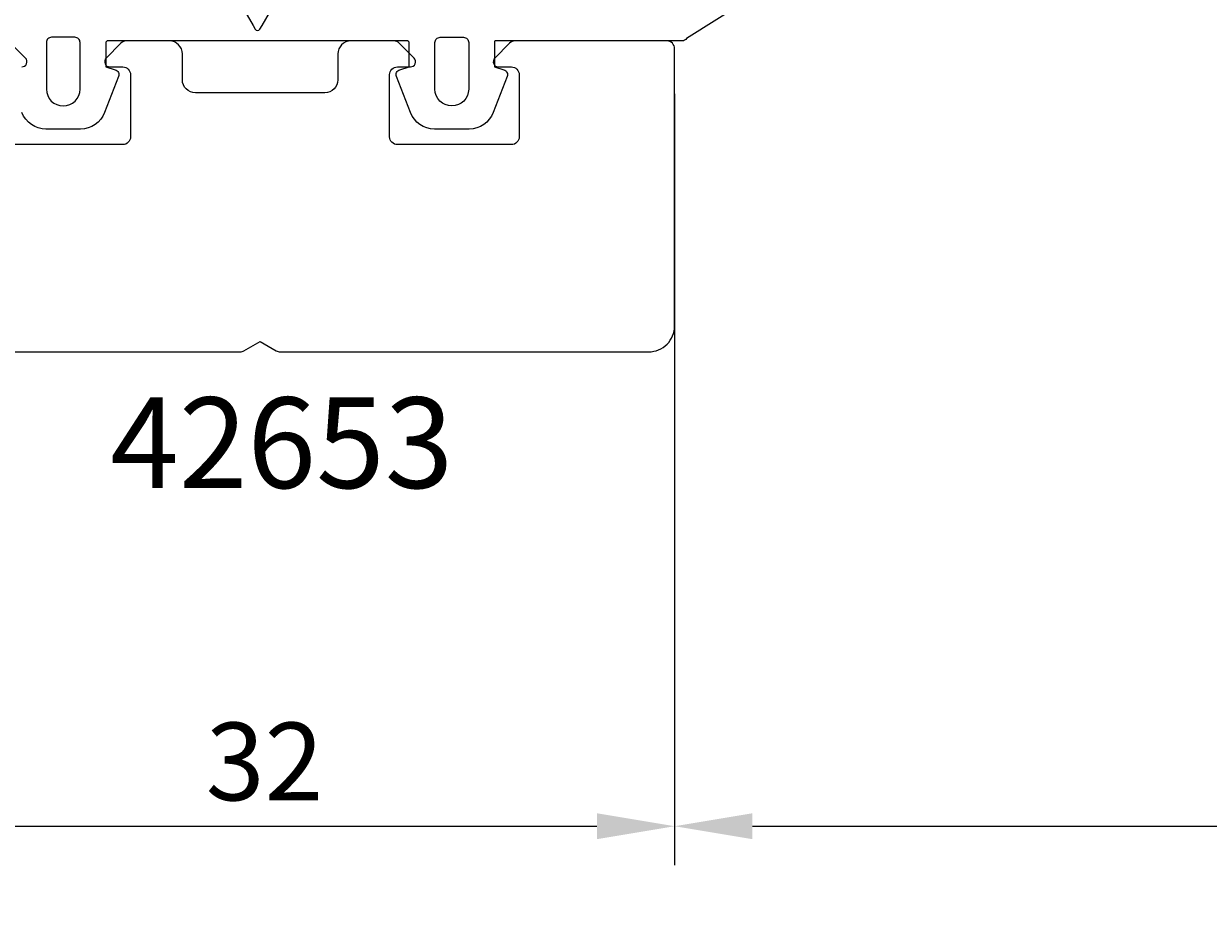
# Model space of a CAD drawing. Extents: x -41 to 209, y -111 to 88.
# Drawn here: x -9 to 37, y -111 to -76 of the extents above; entities that cross this region are included whole.
import ezdxf

# ---------------------------------------------------------------- set-up
doc = ezdxf.new("R2010")
doc.units = 0
doc.header["$LTSCALE"] = 4
doc.layers.get('0').update_dxf_attribs({"linetype": 'CONTINUOUS'})
doc.layers.get('DEFPOINTS').update_dxf_attribs({"linetype": 'CONTINUOUS'})
for name, color, linetype in [('SAPA_ARTIKELNR', 4, 'CONTINUOUS'), ('SAPA_FOGBAND', 2, 'CONTINUOUS'), ('SAPA_MATT', 1, 'CONTINUOUS'), ('SAPA_PROFIL', 7, 'CONTINUOUS')]:
    doc.layers.add(name, color=color, linetype=linetype)
doc.styles.add('ISO', font='txt')
doc.dimstyles.get("Standard").update_dxf_attribs({"dimtxt": 0.18, "dimasz": 0.18, "dimexe": 0.18, "dimexo": 0.0625, "dimgap": 0.09, "dimtad": 0, "dimtih": 1, "dimtoh": 1, "dimzin": 0, "dimcen": 0.09, "dimazin": 3, "dimtfac": 1, "dimtofl": 0, "dimtmove": 0, "dimatfit": 3})

# ---------------------------------------------------------------- blocks, each defined once
blk = doc.blocks.new('*U110')
at = {"layer": 'SAPA_ARTIKELNR', "style": 'ISO'}
blk.add_text('42653', height=3.5, dxfattribs=at).set_placement((-5.79, -93.759))
blk = doc.blocks.new('*D109')
at = {"layer": 'DEFPOINTS', "color": 0}
for p in [(76, -64.5), (16, -77.046), (76, -106.814)]:
    blk.add_point(p, dxfattribs=at)
at = {"layer": 'SAPA_MATT'}
for p, q in [((76, -66), (76, -108.314)), ((16, -78.546), (16, -108.314)), ((19, -106.814), (73, -106.814))]:
    blk.add_line(p, q, dxfattribs=at)
for points in [[(19, -106.314), (19, -107.314), (16, -106.814)], [(73, -106.314), (73, -107.314), (76, -106.814)]]:
    blk.add_solid(points, dxfattribs=at)
at = {"layer": 'SAPA_MATT', "color": 2, "style": 'ISO'}
blk.add_text('60', height=3, dxfattribs=at).set_placement((40, -109.624))
blk = doc.blocks.new('*U117')
at = {"layer": 'SAPA_MATT', "color": 2, "style": 'ISO'}
blk.add_text('32', height=3, dxfattribs=at).set_placement((-2.1, -105.814))
blk = doc.blocks.new('*D105')
at = {"layer": 'DEFPOINTS', "color": 0}
for p in [(16, -77.046), (-16, -77.293), (16, -106.814)]:
    blk.add_point(p, dxfattribs=at)
at = {"layer": 'SAPA_MATT'}
for p, q in [((16, -78.546), (16, -108.314)), ((-16, -78.793), (-16, -108.314)), ((-13, -106.814), (13, -106.814))]:
    blk.add_line(p, q, dxfattribs=at)
for points in [[(-13, -106.314), (-13, -107.314), (-16, -106.814)], [(13, -106.314), (13, -107.314), (16, -106.814)]]:
    blk.add_solid(points, dxfattribs=at)
blk.add_blockref('*U117', (0, 0))

msp = doc.modelspace()

# ---------------------------------------------------------------- linework, layer by layer
at = {"layer": 'SAPA_FOGBAND'}
for points in [[(-2.168, -72.617), (-0.273, -75.9), (-0.187, -76.05, 0.57735), (-0.013, -76.05), (0.073, -75.9), (1.968, -72.617, -0.57735)], [(22, -72.921), (16.459, -76.405, -0.260882), (16.288, -76.5), (9.07, -76.5, 0.414214), (9.05, -76.52), (9.05, -77.5), (9.408, -77.609, -0.4365), (9.536, -77.872), (8.998, -79.262, -0.309554), (8.065, -79.9), (6.735, -79.9, -0.309554), (5.802, -79.262), (5.264, -77.872, -0.4365), (5.392, -77.609), (5.75, -77.5), (5.75, -76.55, 0.414214), (5.7, -76.5), (-5.9, -76.5, 0.414214), (-5.95, -76.55), (-5.95, -77.5), (-5.592, -77.609, -0.4365), (-5.464, -77.872), (-6.002, -79.262, -0.309554), (-6.935, -79.9), (-8.265, -79.9, -0.309554), (-9.198, -79.262)], [(-7.15, -76.358), (-8.05, -76.358, 0.414214), (-8.25, -76.558), (-8.25, -78.358, 1), (-6.95, -78.358), (-6.95, -76.558, 0.414214), (-7.15, -76.358), (-7.9, -76.358)]]:
    msp.add_lwpolyline(points, format="xyb", dxfattribs=at)
msp.add_lwpolyline([(8.05, -76.558), (8.05, -78.358, -1), (6.75, -78.358), (6.75, -76.558, -0.414214), (6.95, -76.358), (7.85, -76.358, -0.414214)], format="xyb", close=True, dxfattribs=at)
at = {"layer": 'SAPA_PROFIL'}
for points in [[(-15, -88.5), (-0.773, -88.5, 0.131652), (-0.623, -88.46), (0, -88.1), (0.623, -88.46, 0.131652), (0.773, -88.5), (15, -88.5, 0.414214), (16, -87.5), (16, -76.8, 0.414214), (15.7, -76.5), (9.841, -76.5, 0.198912), (9.629, -76.588), (9.059, -77.159, 0.668179), (9.2, -77.5), (9.7, -77.5, -0.414214), (10, -77.8), (10, -80.2, -0.414214), (9.7, -80.5), (5.3, -80.5, -0.414214), (5, -80.2), (5, -77.8, -0.414214), (5.3, -77.5), (5.8, -77.5, 0.668179), (5.941, -77.159), (5.371, -76.588, 0.198912), (5.159, -76.5), (3.5, -76.5, 0.414214), (3, -77), (3, -78, -0.414214), (2.5, -78.5), (-2.5, -78.5, -0.414214), (-3, -78), (-3, -77, 0.414214), (-3.5, -76.5), (-5.159, -76.5, 0.198912), (-5.371, -76.588), (-5.941, -77.159, 0.668179), (-5.8, -77.5), (-5.3, -77.5, -0.414214), (-5, -77.8), (-5, -80.2, -0.414214), (-5.3, -80.5), (-9.7, -80.5, -0.414214)], [(-9.2, -77.5, 0.668179), (-9.059, -77.159), (-9.629, -76.588, 0.198912)]]:
    msp.add_lwpolyline(points, format="xyb", dxfattribs=at)

# ---------------------------------------------------------------- block references
msp.add_blockref('*U110', (0, 0))

# ---------------------------------------------------------------- dimensions: what is measured, and where the dimension line sits
at = {"layer": 'SAPA_MATT'}
for base, p1, p2, override, picture, middle in [((76, -106.814), (16, -77.046), (76, -64.5), {"dimscale": 1, "dimtmove": 1}, '*D109', (46, -104.314)), ((16, -106.814), (-16, -77.293), (16, -77.046), {"dimscale": 1}, '*D105', (0, -104.314))]:
    dim = msp.add_linear_dim(base=base, p1=p1, p2=p2, dimstyle='Standard', override=override, dxfattribs=at)
    dim.commit()
    dim.dimension.update_dxf_attribs({"geometry": picture, "text_midpoint": middle})

doc.saveas('drawing.dxf')
